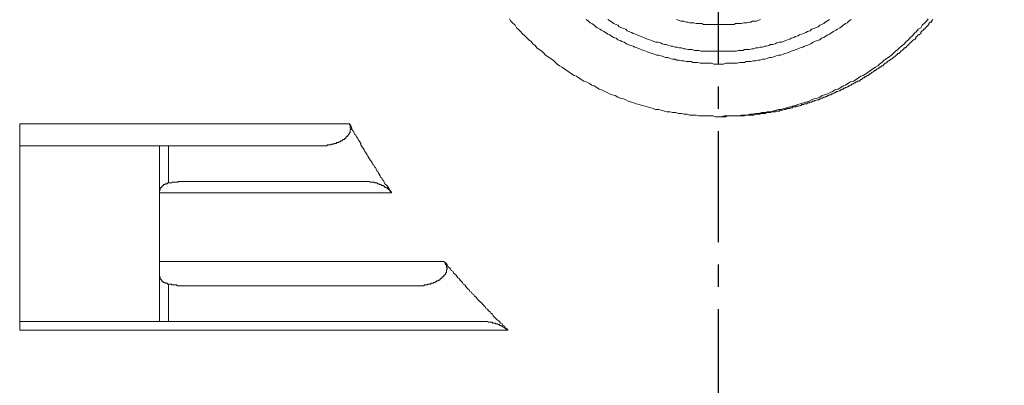
# Model space of a CAD drawing. Units: millimetres. Extents: x -10 to 501, y 149 to 1050.
# Drawn here: x 382 to 438, y 677 to 697 of the extents above; entities that cross this region are included whole.
import ezdxf

# ---------------------------------------------------------------- set-up
doc = ezdxf.new("R2010")
doc.units = ezdxf.units.MM
doc.header["$PDSIZE"] = -1
doc.linetypes.add('CENTER', pattern=[10.16, 6.35, -1.27, 1.27, -1.27])
doc.styles.add('SLDTEXTSTYLE1', font='verdana.ttf', dxfattribs={"height": 8})
doc.dimstyles.new('hau', dxfattribs={"dimtxt": 8, "dimasz": 6, "dimexe": 2, "dimexo": 2, "dimgap": 2, "dimtad": 1, "dimdec": 0, "dimrnd": 1e-09, "dimzin": 12, "dimdsep": 46, "dimtxsty": 'SLDTEXTSTYLE1', "dimcen": 0.09, "dimclrd": 256, "dimclre": 256, "dimclrt": 256, "dimadec": 0, "dimazin": 3, "dimtfac": 1, "dimtdec": 0, "dimtmove": 0, "dimatfit": 3, "dimfxl": 1, "dimfrac": 2, "dimtolj": 1, "dimtzin": 12, "dimarcsym": 0})

# ---------------------------------------------------------------- blocks, each defined once
blk = doc.blocks.new('*D23')
at = {"lineweight": -2, "transparency": 16777216}
for p, q in [((439.4, 767.077), (486.38, 767.077)), ((484.38, 761.077), (484.38, 654.083)), ((439.4, 648.083), (486.38, 648.083))]:
    blk.add_line(p, q, dxfattribs=at)
at = {"transparency": 16777216}
for points in [[(483.38, 761.077), (485.38, 761.077), (484.38, 767.077)], [(483.38, 654.083), (485.38, 654.083), (484.38, 648.083)]]:
    blk.add_solid(points, dxfattribs=at)
at = {"layer": 'Defpoints', "color": 0, "transparency": 16777216}
for p in [(437.4, 767.077), (437.4, 648.083), (484.38, 648.083)]:
    blk.add_point(p, dxfattribs=at)
at = {"transparency": 16777216, "insert": (478.296, 707.58), "char_height": 8, "attachment_point": 5, "rotation": 90, "style": 'SLDTEXTSTYLE1'}
blk.add_mtext('\\A1;122.4', dxfattribs=at)

msp = doc.modelspace()

# ---------------------------------------------------------------- linework, layer by layer
at = {"linetype": 'CENTER'}
msp.add_line((421.746, 644.062), (421.746, 779.802), dxfattribs=at)
at = {"lineweight": 9}
for points in [[(409.787, 697.462), (409.878, 697.324), (409.973, 697.233), (410.114, 697.092), (410.204, 696.952), (410.295, 696.863), (410.431, 696.727), (410.527, 696.629), (410.667, 696.493), (410.758, 696.4), (410.899, 696.262), (411.035, 696.169), (411.126, 696.03), (411.266, 695.937), (411.362, 695.799), (411.498, 695.708), (411.634, 695.613), (411.775, 695.476), (411.861, 695.383), (412.006, 695.29), (412.147, 695.2), (412.283, 695.107), (412.415, 694.968), (412.51, 694.875), (412.651, 694.784), (412.791, 694.691), (412.932, 694.596), (413.064, 694.503), (413.2, 694.414), (413.345, 694.321), (413.486, 694.231), (413.622, 694.185), (413.754, 694.092), (413.899, 693.997), (414.035, 693.906), (414.176, 693.858), (414.357, 693.765), (414.494, 693.675), (414.634, 693.629), (414.779, 693.536), (414.916, 693.443), (415.047, 693.398), (415.238, 693.305), (415.374, 693.259), (415.515, 693.169), (415.66, 693.121), (415.832, 693.073), (415.978, 692.978), (416.118, 692.935), (416.3, 692.889), (416.436, 692.842), (416.577, 692.753), (416.763, 692.706), (416.904, 692.658), (417.035, 692.61), (417.221, 692.565), (417.362, 692.519), (417.548, 692.472), (417.684, 692.429), (417.87, 692.381), (418.006, 692.333), (418.147, 692.286), (418.333, 692.286), (418.465, 692.243), (418.656, 692.195), (418.792, 692.152), (418.982, 692.152), (419.114, 692.106), (419.295, 692.106), (419.441, 692.059), (419.622, 692.059), (419.763, 692.013), (419.945, 692.013), (420.085, 691.964), (420.271, 691.964), (420.453, 691.964), (420.594, 691.92), (420.78, 691.92), (420.92, 691.92), (421.097, 691.92), (421.238, 691.92), (421.424, 691.92), (421.565, 691.873), (421.746, 691.873), (421.887, 691.873), (422.073, 691.92), (422.255, 691.92), (422.395, 691.92), (422.577, 691.92), (422.718, 691.92), (422.904, 691.92), (423.04, 691.964), (423.226, 691.964), (423.362, 691.964), (423.553, 692.013), (423.689, 692.013), (423.871, 692.059), (424.057, 692.059), (424.197, 692.106), (424.379, 692.106), (424.52, 692.152), (424.701, 692.152), (424.846, 692.195), (425.028, 692.243), (425.164, 692.286), (425.305, 692.286), (425.486, 692.333), (425.632, 692.381), (425.809, 692.429), (425.949, 692.472), (426.135, 692.519), (426.272, 692.565), (426.412, 692.61), (426.594, 692.658), (426.734, 692.706), (426.921, 692.753), (427.061, 692.842), (427.197, 692.889), (427.379, 692.935), (427.524, 692.978), (427.66, 693.073), (427.792, 693.121), (427.983, 693.169), (428.119, 693.259), (428.259, 693.305), (428.4, 693.398), (428.577, 693.443), (428.722, 693.536), (428.859, 693.629), (428.999, 693.675), (429.131, 693.765), (429.272, 693.858), (429.458, 693.906), (429.598, 693.997), (429.739, 694.092), (429.871, 694.185), (430.011, 694.231), (430.152, 694.321), (430.293, 694.414), (430.429, 694.503), (430.565, 694.596), (430.706, 694.691), (430.847, 694.784), (430.942, 694.875), (431.078, 694.968), (431.21, 695.107), (431.35, 695.2), (431.491, 695.29), (431.632, 695.383), (431.723, 695.476), (431.859, 695.613), (431.995, 695.708), (432.09, 695.799), (432.231, 695.937), (432.367, 696.03), (432.462, 696.169), (432.598, 696.262), (432.689, 696.4), (432.83, 696.493), (432.925, 696.629), (433.061, 696.727), (433.152, 696.863), (433.293, 696.952), (433.384, 697.092), (433.524, 697.233), (433.62, 697.324), (433.71, 697.462)], [(414.176, 697.417), (414.316, 697.324), (414.403, 697.233), (414.494, 697.185), (414.634, 697.092), (414.73, 696.999), (414.825, 696.952), (414.961, 696.863), (415.047, 696.818), (415.192, 696.727), (415.283, 696.677), (415.419, 696.584), (415.515, 696.536), (415.66, 696.445), (415.742, 696.4), (415.882, 696.355), (415.978, 696.262), (416.118, 696.216), (416.205, 696.169), (416.341, 696.123), (416.481, 696.03), (416.577, 695.985), (416.713, 695.937), (416.854, 695.892), (416.949, 695.846), (417.085, 695.799), (417.221, 695.751), (417.312, 695.708), (417.457, 695.658), (417.593, 695.613), (417.684, 695.57), (417.82, 695.524), (417.961, 695.476), (418.102, 695.429), (418.193, 695.383), (418.333, 695.383), (418.465, 695.338), (418.606, 695.29), (418.701, 695.245), (418.837, 695.245), (418.982, 695.2), (419.114, 695.152), (419.255, 695.152), (419.345, 695.107), (419.486, 695.107), (419.622, 695.061), (419.763, 695.061), (419.899, 695.014), (420.04, 695.014), (420.181, 695.014), (420.271, 694.968), (420.403, 694.968), (420.548, 694.968), (420.684, 694.92), (420.825, 694.92), (420.966, 694.92), (421.097, 694.92), (421.188, 694.92), (421.333, 694.92), (421.47, 694.875), (421.61, 694.875), (421.746, 694.875), (421.887, 694.875), (422.023, 694.875), (422.164, 694.92), (422.255, 694.92), (422.395, 694.92), (422.532, 694.92), (422.672, 694.92), (422.808, 694.92), (422.954, 694.968), (423.085, 694.968), (423.226, 694.968), (423.317, 695.014), (423.457, 695.014), (423.594, 695.014), (423.734, 695.061), (423.871, 695.061), (424.011, 695.107), (424.102, 695.107), (424.243, 695.152), (424.379, 695.152), (424.52, 695.2), (424.656, 695.245), (424.751, 695.245), (424.892, 695.29), (425.028, 695.338), (425.164, 695.383), (425.305, 695.383), (425.391, 695.429), (425.536, 695.476), (425.677, 695.524), (425.809, 695.57), (425.899, 695.613), (426.04, 695.658), (426.185, 695.708), (426.272, 695.751), (426.412, 695.799), (426.548, 695.846), (426.644, 695.892), (426.78, 695.937), (426.921, 695.985), (427.016, 696.03), (427.147, 696.123), (427.238, 696.169), (427.379, 696.216), (427.524, 696.262), (427.615, 696.355), (427.751, 696.4), (427.842, 696.445), (427.983, 696.536), (428.073, 696.584), (428.214, 696.677), (428.309, 696.727), (428.446, 696.818), (428.532, 696.863), (428.672, 696.952), (428.768, 696.999), (428.859, 697.092), (428.999, 697.185), (429.09, 697.233), (429.181, 697.324), (429.322, 697.417)], [(415.419, 697.417), (415.565, 697.324), (415.66, 697.276), (415.742, 697.185), (415.882, 697.14), (415.978, 697.092), (416.068, 696.999), (416.205, 696.952), (416.3, 696.906), (416.436, 696.863), (416.527, 696.77), (416.622, 696.727), (416.763, 696.677), (416.854, 696.629), (416.99, 696.584), (417.085, 696.536), (417.221, 696.493), (417.312, 696.445), (417.457, 696.4), (417.548, 696.355), (417.684, 696.307), (417.82, 696.262), (417.916, 696.216), (418.052, 696.169), (418.147, 696.123), (418.288, 696.123), (418.424, 696.08), (418.51, 696.03), (418.656, 695.985), (418.751, 695.985), (418.887, 695.937), (419.023, 695.892), (419.114, 695.892), (419.255, 695.846), (419.391, 695.846), (419.486, 695.799), (419.622, 695.799), (419.763, 695.751), (419.854, 695.751), (419.994, 695.708), (420.131, 695.708), (420.226, 695.708), (420.362, 695.658), (420.498, 695.658), (420.639, 695.658), (420.73, 695.613), (420.875, 695.613), (421.011, 695.613), (421.097, 695.613), (421.238, 695.613), (421.379, 695.613), (421.515, 695.613), (421.61, 695.613), (421.746, 695.613), (421.887, 695.613), (421.978, 695.613), (422.119, 695.613), (422.255, 695.613), (422.395, 695.613), (422.482, 695.613), (422.627, 695.613), (422.763, 695.613), (422.858, 695.658), (422.999, 695.658), (423.131, 695.658), (423.226, 695.708), (423.362, 695.708), (423.503, 695.708), (423.644, 695.751), (423.734, 695.751), (423.871, 695.799), (424.011, 695.799), (424.102, 695.846), (424.243, 695.846), (424.379, 695.892), (424.47, 695.892), (424.606, 695.937), (424.701, 695.985), (424.846, 695.985), (424.983, 696.03), (425.069, 696.08), (425.209, 696.123), (425.35, 696.123), (425.441, 696.169), (425.582, 696.216), (425.677, 696.262), (425.809, 696.307), (425.899, 696.355), (426.04, 696.4), (426.135, 696.445), (426.272, 696.493), (426.367, 696.536), (426.498, 696.584), (426.594, 696.629), (426.734, 696.677), (426.83, 696.727), (426.97, 696.77), (427.061, 696.863), (427.197, 696.906), (427.288, 696.952), (427.429, 696.999), (427.524, 697.092), (427.615, 697.14), (427.751, 697.185), (427.842, 697.276), (427.937, 697.324), (428.073, 697.417)], [(419.345, 697.417), (419.486, 697.371), (419.581, 697.324), (419.672, 697.324), (419.763, 697.324), (419.899, 697.276), (419.994, 697.276), (420.085, 697.233), (420.226, 697.233), (420.321, 697.233), (420.453, 697.185), (420.548, 697.185), (420.639, 697.185), (420.78, 697.185), (420.875, 697.14), (420.966, 697.14), (421.097, 697.14), (421.188, 697.14), (421.283, 697.14), (421.424, 697.14), (421.515, 697.14), (421.66, 697.14), (421.746, 697.14), (421.837, 697.14), (421.978, 697.14), (422.073, 697.14), (422.164, 697.14), (422.305, 697.14), (422.395, 697.14), (422.532, 697.14), (422.627, 697.14), (422.718, 697.185), (422.858, 697.185), (422.954, 697.185), (423.04, 697.185), (423.176, 697.233), (423.271, 697.233), (423.362, 697.233), (423.503, 697.276), (423.594, 697.276), (423.689, 697.324), (423.821, 697.324), (423.916, 697.324), (424.011, 697.371), (424.147, 697.417)], [(421.887, 691.873), (421.928, 691.873), (422.023, 691.873), (422.073, 691.873), (422.119, 691.873), (422.164, 691.873), (422.214, 691.92), (422.305, 691.92), (422.35, 691.92), (422.395, 691.92), (422.436, 691.92), (422.532, 691.92), (422.577, 691.92), (422.627, 691.92), (422.672, 691.92), (422.718, 691.92), (422.808, 691.92), (422.858, 691.92), (422.904, 691.92), (422.954, 691.92), (423.04, 691.92), (423.085, 691.92), (423.131, 691.92), (423.176, 691.92), (423.226, 691.92), (423.317, 691.964), (423.362, 691.964), (423.412, 691.964), (423.457, 691.964), (423.503, 691.964), (423.594, 691.964), (423.644, 691.964), (423.689, 691.964), (423.734, 691.964), (423.821, 692.013), (423.871, 692.013), (423.916, 692.013), (423.966, 692.013), (424.011, 692.013), (424.102, 692.013), (424.147, 692.059), (424.197, 692.059), (424.243, 692.059), (424.288, 692.059), (424.379, 692.059), (424.424, 692.059), (424.47, 692.106), (424.52, 692.106), (424.56, 692.106), (424.656, 692.106), (424.701, 692.106), (424.751, 692.152), (424.796, 692.152), (424.846, 692.152), (424.933, 692.152), (424.983, 692.152), (425.028, 692.195), (425.069, 692.195), (425.114, 692.195), (425.209, 692.195), (425.255, 692.243), (425.305, 692.243), (425.35, 692.243), (425.391, 692.243), (425.486, 692.286), (425.536, 692.286), (425.582, 692.286), (425.632, 692.333), (425.677, 692.333), (425.763, 692.333), (425.809, 692.333), (425.858, 692.381), (425.899, 692.381), (425.949, 692.381), (425.995, 692.429), (426.09, 692.429), (426.135, 692.429), (426.185, 692.472), (426.226, 692.472), (426.272, 692.472), (426.321, 692.472), (426.412, 692.519), (426.453, 692.519), (426.498, 692.565), (426.548, 692.565), (426.594, 692.565), (426.644, 692.61), (426.734, 692.61), (426.78, 692.61), (426.83, 692.658), (426.875, 692.658), (426.921, 692.658), (426.97, 692.706), (427.061, 692.706), (427.107, 692.753), (427.147, 692.753), (427.197, 692.753), (427.238, 692.799), (427.288, 692.799), (427.379, 692.842), (427.429, 692.842), (427.474, 692.842), (427.524, 692.889), (427.565, 692.889), (427.615, 692.935), (427.66, 692.935), (427.751, 692.978), (427.792, 692.978), (427.842, 692.978), (427.887, 693.028), (427.937, 693.028), (427.983, 693.073), (428.023, 693.073), (428.073, 693.121), (428.164, 693.121), (428.214, 693.169), (428.259, 693.169), (428.309, 693.212), (428.35, 693.212), (428.4, 693.259), (428.446, 693.259), (428.486, 693.305), (428.532, 693.305), (428.627, 693.35), (428.672, 693.35), (428.722, 693.398), (428.768, 693.398), (428.813, 693.443), (428.859, 693.443), (428.904, 693.491), (428.954, 693.491), (428.999, 693.536), (429.045, 693.536), (429.131, 693.584), (429.181, 693.629), (429.226, 693.629), (429.272, 693.675), (429.322, 693.675), (429.362, 693.72), (429.412, 693.72), (429.458, 693.765), (429.508, 693.813), (429.553, 693.813), (429.598, 693.858), (429.648, 693.858), (429.689, 693.906), (429.784, 693.906), (429.83, 693.951), (429.871, 693.997), (429.916, 693.997), (429.966, 694.047), (430.011, 694.092), (430.061, 694.092), (430.107, 694.138), (430.152, 694.138), (430.198, 694.185), (430.243, 694.231), (430.293, 694.231), (430.338, 694.274), (430.379, 694.321), (430.429, 694.321), (430.474, 694.367), (430.52, 694.414), (430.565, 694.414), (430.615, 694.46), (430.656, 694.503), (430.706, 694.503), (430.751, 694.553), (430.797, 694.596), (430.847, 694.596), (430.892, 694.644), (430.942, 694.691), (430.987, 694.691), (431.028, 694.739), (431.078, 694.784), (431.123, 694.784), (431.164, 694.832), (431.21, 694.875), (431.255, 694.92), (431.305, 694.92), (431.35, 694.968), (431.4, 695.014), (431.446, 695.061), (431.491, 695.061), (431.536, 695.107), (431.582, 695.152), (431.632, 695.152), (431.677, 695.2), (431.723, 695.245), (431.768, 695.29), (431.818, 695.29), (431.859, 695.338), (431.904, 695.383), (431.954, 695.429), (431.995, 695.476), (432.04, 695.476), (432.09, 695.524), (432.14, 695.57), (432.14, 695.613), (432.185, 695.613), (432.231, 695.658), (432.281, 695.708), (432.322, 695.751), (432.367, 695.799), (432.417, 695.799), (432.462, 695.846), (432.503, 695.892), (432.549, 695.937), (432.598, 695.985), (432.644, 696.03), (432.689, 696.08), (432.739, 696.123), (432.785, 696.169), (432.83, 696.216), (432.875, 696.262), (432.925, 696.262), (432.971, 696.307), (433.016, 696.355), (433.016, 696.4), (433.061, 696.445), (433.107, 696.493), (433.152, 696.536), (433.198, 696.536), (433.243, 696.584), (433.293, 696.629), (433.293, 696.677), (433.334, 696.727), (433.384, 696.77), (433.429, 696.818), (433.474, 696.863), (433.524, 696.863), (433.524, 696.906), (433.57, 696.952), (433.62, 696.999), (433.661, 697.047), (433.71, 697.092), (433.756, 697.14), (433.756, 697.185), (433.801, 697.233), (433.842, 697.276), (433.887, 697.276), (433.937, 697.324), (433.937, 697.371), (433.983, 697.417)], [(381.806, 691.457), (400.646, 691.457)], [(381.806, 690.209), (381.806, 691.457)], [(398.844, 690.209), (398.889, 690.209), (398.939, 690.209), (398.98, 690.209), (399.03, 690.209), (399.075, 690.209), (399.121, 690.209), (399.166, 690.209), (399.212, 690.209), (399.257, 690.209), (399.307, 690.209), (399.352, 690.209), (399.402, 690.257), (399.448, 690.257), (399.498, 690.257), (399.534, 690.257), (399.579, 690.257), (399.629, 690.3), (399.67, 690.3), (399.72, 690.3), (399.765, 690.3), (399.765, 690.348), (399.815, 690.348), (399.861, 690.348), (399.906, 690.348), (399.906, 690.395), (399.956, 690.395), (399.997, 690.395), (400.042, 690.395), (400.042, 690.441), (400.092, 690.441), (400.142, 690.441), (400.142, 690.486), (400.183, 690.486), (400.228, 690.486), (400.228, 690.532), (400.278, 690.532), (400.278, 690.579), (400.319, 690.579), (400.364, 690.579), (400.364, 690.627), (400.414, 690.627), (400.414, 690.672), (400.46, 690.672), (400.46, 690.72), (400.505, 690.72), (400.505, 690.768), (400.551, 690.768), (400.551, 690.808), (400.6, 690.808), (400.6, 690.858), (400.646, 690.904), (400.646, 690.947), (400.691, 690.947), (400.691, 690.994), (400.691, 691.04), (400.691, 691.088), (400.691, 691.135), (400.741, 691.135), (400.741, 691.178), (400.741, 691.226), (400.691, 691.226), (400.691, 691.274), (400.691, 691.317), (400.691, 691.367), (400.691, 691.412), (400.646, 691.412), (400.646, 691.457)], [(400.646, 691.457), (400.691, 691.412), (400.741, 691.317), (400.787, 691.226), (400.787, 691.178), (400.832, 691.088), (400.873, 691.04), (400.923, 690.947), (400.964, 690.858), (401.009, 690.808), (401.059, 690.72), (401.104, 690.672), (401.15, 690.579), (401.2, 690.486), (401.245, 690.441), (401.295, 690.348), (401.295, 690.257), (401.336, 690.209), (401.386, 690.121), (401.431, 690.073), (401.481, 689.978), (401.526, 689.885), (401.567, 689.839), (401.617, 689.749), (401.658, 689.701), (401.708, 689.612), (401.753, 689.517), (401.799, 689.472), (401.844, 689.379), (401.889, 689.333), (401.939, 689.24), (401.985, 689.145), (402.035, 689.102), (402.08, 689.007), (402.13, 688.963), (402.171, 688.87), (402.212, 688.78), (402.262, 688.734), (402.302, 688.641), (402.348, 688.593), (402.398, 688.498), (402.443, 688.41), (402.493, 688.362), (402.538, 688.269), (402.588, 688.224), (402.629, 688.131), (402.675, 688.04), (402.725, 687.992), (402.82, 687.899), (402.865, 687.851), (402.911, 687.761), (402.952, 687.668), (402.997, 687.622), (403.047, 687.531)], [(389.794, 690.209), (381.806, 690.209)], [(381.806, 680.188), (381.806, 690.209)], [(389.794, 680.188), (389.794, 690.209)], [(389.794, 690.209), (390.302, 690.209)], [(390.302, 690.209), (390.302, 688.087)], [(398.844, 690.209), (390.302, 690.209)], [(391.591, 688.176), (391.55, 688.176), (391.5, 688.176), (391.455, 688.176), (391.414, 688.176), (391.364, 688.176), (391.319, 688.176), (391.273, 688.176), (391.228, 688.176), (391.178, 688.176), (391.133, 688.176), (391.087, 688.176), (391.037, 688.176), (390.992, 688.176), (390.947, 688.176), (390.901, 688.176), (390.856, 688.176), (390.856, 688.131), (390.806, 688.131), (390.761, 688.131), (390.72, 688.131), (390.674, 688.131), (390.629, 688.131), (390.579, 688.131), (390.534, 688.131), (390.488, 688.087), (390.438, 688.087), (390.393, 688.087), (390.347, 688.087), (390.302, 688.087)], [(391.591, 688.176), (401.295, 688.176)], [(403.047, 687.531), (403.047, 687.579), (402.997, 687.579), (402.997, 687.622), (402.952, 687.622), (402.952, 687.668), (402.911, 687.668), (402.911, 687.715), (402.865, 687.715), (402.865, 687.761), (402.82, 687.761), (402.82, 687.808), (402.77, 687.808), (402.725, 687.808), (402.725, 687.851), (402.675, 687.851), (402.629, 687.899), (402.588, 687.899), (402.588, 687.947), (402.538, 687.947), (402.493, 687.947), (402.443, 687.992), (402.398, 687.992), (402.348, 687.992), (402.348, 688.04), (402.302, 688.04), (402.262, 688.04), (402.212, 688.087), (402.171, 688.087), (402.13, 688.087), (402.08, 688.087), (402.08, 688.131), (402.035, 688.131), (401.985, 688.131), (401.939, 688.131), (401.889, 688.131), (401.844, 688.131), (401.799, 688.176), (401.753, 688.176), (401.708, 688.176), (401.658, 688.176), (401.617, 688.176), (401.567, 688.176), (401.526, 688.176), (401.481, 688.176), (401.431, 688.176), (401.386, 688.176), (401.336, 688.176), (401.295, 688.176)], [(390.302, 688.087), (390.257, 688.087), (390.257, 688.04), (390.211, 688.04), (390.161, 688.04), (390.116, 688.04), (390.116, 687.992), (390.075, 687.992), (390.025, 687.992), (390.025, 687.947), (389.98, 687.947), (389.98, 687.899), (389.93, 687.899), (389.93, 687.851), (389.889, 687.851), (389.889, 687.808), (389.839, 687.808), (389.839, 687.761), (389.839, 687.715), (389.839, 687.668), (389.794, 687.668), (389.794, 687.622), (389.794, 687.579), (389.794, 687.531), (389.794, 687.484), (389.794, 687.441)], [(403.047, 687.531), (389.794, 687.531)], [(389.794, 683.603), (406.051, 683.603)], [(404.386, 682.219), (404.431, 682.219), (404.477, 682.219), (404.522, 682.219), (404.567, 682.219), (404.617, 682.219), (404.663, 682.219), (404.713, 682.219), (404.758, 682.219), (404.803, 682.219), (404.849, 682.219), (404.894, 682.219), (404.939, 682.264), (404.98, 682.264), (405.026, 682.264), (405.076, 682.264), (405.126, 682.264), (405.126, 682.31), (405.171, 682.31), (405.216, 682.31), (405.262, 682.31), (405.307, 682.31), (405.307, 682.36), (405.357, 682.36), (405.402, 682.36), (405.448, 682.36), (405.448, 682.403), (405.498, 682.403), (405.543, 682.403), (405.543, 682.448), (405.584, 682.448), (405.629, 682.448), (405.629, 682.496), (405.675, 682.496), (405.725, 682.496), (405.725, 682.541), (405.766, 682.541), (405.815, 682.541), (405.815, 682.589), (405.861, 682.589), (405.861, 682.634), (405.911, 682.634), (405.911, 682.682), (405.956, 682.682), (405.956, 682.725), (406.006, 682.725), (406.006, 682.773), (406.051, 682.773), (406.051, 682.82), (406.092, 682.82), (406.092, 682.868), (406.142, 682.868), (406.142, 682.909), (406.142, 682.956), (406.188, 682.956), (406.188, 683.004), (406.188, 683.049), (406.188, 683.095), (406.188, 683.142), (406.233, 683.142), (406.233, 683.19), (406.233, 683.236), (406.188, 683.281), (406.188, 683.329), (406.188, 683.374), (406.188, 683.417), (406.142, 683.417), (406.142, 683.465), (406.142, 683.512), (406.092, 683.512), (406.092, 683.558), (406.051, 683.603)], [(406.051, 683.603), (406.092, 683.558), (406.188, 683.465), (406.233, 683.417), (406.278, 683.329), (406.369, 683.236), (406.415, 683.19), (406.464, 683.095), (406.555, 683.049), (406.601, 682.956), (406.646, 682.909), (406.741, 682.82), (406.791, 682.773), (406.837, 682.682), (406.923, 682.634), (406.968, 682.541), (407.018, 682.496), (407.109, 682.403), (407.154, 682.31), (407.25, 682.264), (407.295, 682.171), (407.34, 682.126), (407.431, 682.035), (407.481, 681.99), (407.527, 681.894), (407.617, 681.849), (407.658, 681.754), (407.753, 681.713), (407.803, 681.617), (407.894, 681.57), (407.94, 681.479), (407.985, 681.434), (408.08, 681.343), (408.126, 681.297), (408.226, 681.202), (408.262, 681.155), (408.357, 681.061), (408.398, 681.016), (408.443, 680.925), (408.539, 680.88), (408.589, 680.787), (408.684, 680.739), (408.729, 680.648), (408.82, 680.601), (408.865, 680.508), (408.956, 680.415), (409.002, 680.369), (409.092, 680.279), (409.142, 680.231), (409.229, 680.188), (409.279, 680.092), (409.374, 680.049), (409.419, 679.956), (409.515, 679.909), (409.555, 679.816), (409.646, 679.77), (409.696, 679.679)], [(389.794, 682.956), (389.794, 682.909), (389.794, 682.868), (389.794, 682.82), (389.794, 682.773), (389.794, 682.725), (389.839, 682.725), (389.839, 682.682), (389.839, 682.634), (389.839, 682.589), (389.889, 682.589), (389.889, 682.541), (389.93, 682.541), (389.93, 682.496), (389.98, 682.448), (390.025, 682.448), (390.025, 682.403), (390.075, 682.403), (390.116, 682.403), (390.116, 682.36), (390.161, 682.36), (390.211, 682.36), (390.257, 682.36), (390.257, 682.31), (390.302, 682.31)], [(390.302, 682.31), (390.347, 682.31), (390.393, 682.31), (390.438, 682.31), (390.488, 682.31), (390.488, 682.264), (390.534, 682.264), (390.579, 682.264), (390.629, 682.264), (390.674, 682.264), (390.72, 682.264), (390.761, 682.264), (390.806, 682.219), (390.856, 682.219), (390.901, 682.219), (390.947, 682.219), (390.992, 682.219), (391.037, 682.219), (391.087, 682.219), (391.133, 682.219), (391.178, 682.219), (391.228, 682.219), (391.273, 682.219), (391.319, 682.219), (391.364, 682.219), (391.414, 682.219), (391.455, 682.219), (391.5, 682.219), (391.55, 682.219), (391.591, 682.219)], [(390.302, 682.31), (390.302, 680.188)], [(404.386, 682.219), (391.591, 682.219)], [(389.794, 680.188), (381.806, 680.188)], [(381.806, 679.679), (381.806, 680.188)], [(409.696, 679.679), (381.806, 679.679)], [(390.302, 680.188), (389.794, 680.188)], [(408.08, 680.188), (390.302, 680.188)], [(409.696, 679.679), (409.696, 679.723), (409.646, 679.723), (409.646, 679.77), (409.605, 679.77), (409.555, 679.77), (409.555, 679.816), (409.515, 679.816), (409.515, 679.863), (409.469, 679.863), (409.419, 679.863), (409.419, 679.909), (409.374, 679.909), (409.324, 679.909), (409.324, 679.956), (409.279, 679.956), (409.229, 679.956), (409.229, 680.002), (409.188, 680.002), (409.142, 680.002), (409.092, 680.049), (409.047, 680.049), (409.002, 680.049), (409.002, 680.092), (408.956, 680.092), (408.915, 680.092), (408.865, 680.092), (408.82, 680.092), (408.82, 680.138), (408.77, 680.138), (408.729, 680.138), (408.684, 680.138), (408.634, 680.138), (408.589, 680.138), (408.539, 680.188), (408.493, 680.188), (408.443, 680.188), (408.398, 680.188), (408.357, 680.188), (408.307, 680.188), (408.262, 680.188), (408.226, 680.188), (408.176, 680.188), (408.126, 680.188), (408.08, 680.188)]]:
    msp.add_lwpolyline(points, dxfattribs=at)

# ---------------------------------------------------------------- dimensions: what is measured, and where the dimension line sits
dim = msp.add_linear_dim(base=(484.38, 648.083), p1=(437.4, 767.077), p2=(437.4, 648.083), angle=90, text='122.4', dimstyle='hau')
dim.commit()
dim.dimension.update_dxf_attribs({"geometry": '*D23', "text_midpoint": (478.296, 707.58)})

doc.saveas('drawing.dxf')
